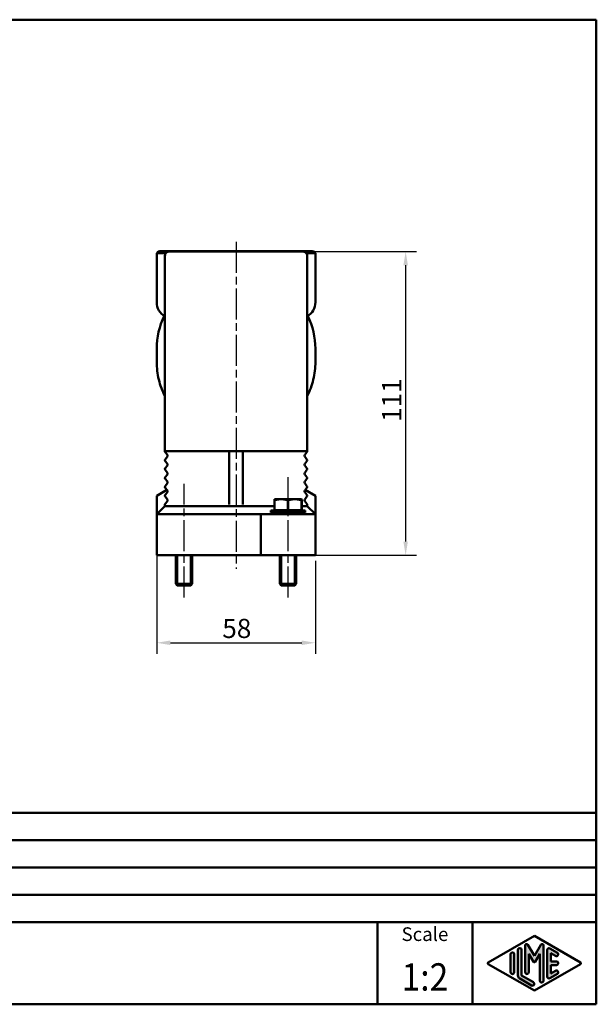
# Model space of a CAD drawing. Extents: x 20 to 574, y 20 to 420.
# Drawn here: x 363 to 574, y 20 to 380 of the extents above; entities that cross this region are included whole.
import ezdxf
from ezdxf.enums import TextEntityAlignment as Align

# ---------------------------------------------------------------- set-up
doc = ezdxf.new("R2010")
doc.units = 0
doc.header["$LTSCALE"] = 2
doc.linetypes.add('CHAIN', pattern=[0.3543, 0.2362, -0.0295, 0.0591, -0.0295])
doc.linetypes.add('DASH_DOT', pattern=[0.37, 0.24, -0.06, 0.01, -0.06])
for name, color, linetype, lineweight in [('Bemaßungen(TC_020513_DIN)', 7, 'Continuous', 25), ('Gewinde(TC_020513_DIN)', 7, 'Continuous', 25), ('Mittellinie(TC_020513_DIN)', 7, 'DASH_DOT', 25), ('Schraffur', 179, 'Continuous', 9), ('Sichtbare Kanten(TC_020513_DIN)', 7, 'Continuous', 50), ('Skizziergeometrie(ISO)', 7, 'Continuous', 50), ('Symbole(ISO)', 7, 'Continuous', 25)]:
    doc.layers.add(name, color=color, linetype=linetype, lineweight=lineweight)
doc.styles.add('Aktuell-BSI', font='ARIAL.TTF')
doc.styles.add('Kopie von TC 5 mm', font='ARIAL.TTF', dxfattribs={"width": 1.2})
doc.styles.add('TC 2_5 mm', font='ARIAL.TTF', dxfattribs={"width": 0.9})
doc.styles.add('TC 3_5 mm', font='ARIAL.TTF', dxfattribs={"width": 0.8})
doc.styles.add('TC 5 mm', font='ARIAL.TTF', dxfattribs={"width": 0.9})
doc.dimstyles.new('STANDARD-TC_020513_DIN', dxfattribs={"dimscale": 2, "dimtxt": 3.5, "dimasz": 2.5, "dimexe": 2, "dimexo": 1, "dimgap": 0.8, "dimtad": 1, "dimrnd": 1e-08, "dimzin": 12, "dimtxsty": 'Aktuell-BSI', "dimcen": 0.09, "dimdle": 10, "dimclrd": 7, "dimclre": 7, "dimclrt": 7, "dimadec": 0, "dimazin": 3, "dimtfac": 1, "dimtmove": 0, "dimatfit": 3, "dimfxl": 1, "dimtolj": 1, "dimtzin": 0, "dimlwd": 25, "dimlwe": 25, "dimarcsym": 0})

# ---------------------------------------------------------------- blocks, each defined once
blk = doc.blocks.new('Ränder Ilme Rahmen A4 quer')
at = {"layer": 'Skizziergeometrie(ISO)'}
for p, q in [((10, 190), (287, 190)), ((287, 190), (287, 10)), ((10, 10), (287, 10))]:
    blk.add_line(p, q, dxfattribs=at)
blk = doc.blocks.new('Schriftfelder Ilme')
at = {"layer": 'Schraffur'}
h = blk.add_hatch(color=7, dxfattribs=at)
edge = h.paths.add_edge_path()
edge.add_line((188.49, 14.02), (186.32, 15.27))
edge.add_line((186.32, 15.27), (186.32, 19.94))
edge.add_arc((185.99, 19.94), 0.333, 0, 180)
edge.add_line((185.66, 19.94), (185.66, 15.27))
edge.add_arc((186.32, 15.27), 0.667, 180, 240.0184)
edge.add_line((185.99, 14.69), (188.16, 13.44))
edge.add_arc((188.32, 13.73), 0.333, 240.0184, 420.0184)
h = blk.add_hatch(color=7, dxfattribs=at)
edge = h.paths.add_edge_path()
edge.add_line((188.66, 18.85), (187.48, 20.89))
edge.add_arc((187.25, 20.75), 0.265, 30, 180)
edge.add_line((186.99, 20.75), (186.99, 15.85))
edge.add_arc((187.32, 15.85), 0.333, 180, 360)
edge.add_line((187.66, 15.85), (187.66, 19.25))
edge.add_line((187.66, 19.25), (188.51, 17.77))
edge.add_arc((188.66, 17.85), 0.167, 210, 330)
edge.add_line((188.8, 17.77), (189.66, 19.25))
edge.add_line((189.66, 19.25), (189.66, 14.29))
edge.add_arc((189.99, 14.29), 0.333, 180, 360)
edge.add_line((190.32, 14.29), (190.32, 20.75))
edge.add_arc((190.06, 20.75), 0.265, 0, 150)
edge.add_line((189.83, 20.89), (188.66, 18.85))
h = blk.add_hatch(color=7, dxfattribs=at)
edge = h.paths.add_edge_path()
edge.add_arc((192.69, 15.85), 0.333, 299.9816, 479.9816)
edge.add_line((192.52, 16.14), (191.66, 15.63))
edge.add_line((191.66, 15.63), (191.66, 17.17))
edge.add_line((191.66, 17.17), (192.69, 17.17))
edge.add_arc((192.69, 17.5), 0.333, 270, 450)
edge.add_line((192.69, 17.83), (191.66, 17.83))
edge.add_line((191.66, 17.83), (191.66, 19.37))
edge.add_line((191.66, 19.37), (192.52, 18.87))
edge.add_arc((192.69, 19.15), 0.333, 240.0184, 420.0184)
edge.add_line((192.86, 19.44), (191.49, 20.23))
edge.add_arc((191.32, 19.94), 0.333, 60.0184, 180)
edge.add_line((190.99, 19.94), (190.99, 15.06))
edge.add_arc((191.32, 15.06), 0.333, 180, 299.9816)
edge.add_line((191.49, 14.77), (192.86, 15.56))
h = blk.add_hatch(color=7, dxfattribs=at)
edge = h.paths.add_edge_path()
edge.add_arc((184.66, 19.15), 0.333, 0, 180)
edge.add_line((184.32, 19.15), (184.32, 15.85))
edge.add_arc((184.66, 15.85), 0.333, 180, 360)
edge.add_line((184.99, 15.85), (184.99, 19.15))
for p, q in [((185.66, 19.94), (185.66, 15.27)), ((186.32, 15.27), (186.32, 19.94)), ((186.99, 20.75), (186.99, 15.85)), ((188.66, 18.85), (187.48, 20.89)), ((189.83, 20.89), (188.66, 18.85)), ((190.32, 14.29), (190.32, 20.75)), ((190.99, 15.06, 10), (190.99, 19.94, 10)), ((191.49, 20.23, 10), (192.86, 19.44, 10)), ((184.32, 15.85, 10), (184.32, 19.15, 10)), ((184.99, 19.15, 10), (184.99, 15.85, 10)), ((187.66, 19.25), (188.51, 17.77)), ((187.66, 15.85), (187.66, 19.25)), ((188.8, 17.77), (189.66, 19.25)), ((189.66, 19.25), (189.66, 14.29)), ((191.66, 19.37, 10), (191.66, 17.83, 10)), ((192.52, 18.87, 10), (191.66, 19.37, 10)), ((191.66, 17.83, 10), (192.69, 17.83, 10)), ((191.66, 17.17, 10), (191.66, 15.63, 10)), ((192.69, 17.17, 10), (191.66, 17.17, 10)), ((185.99, 14.69), (188.16, 13.44)), ((188.49, 14.02), (186.32, 15.27)), ((192.86, 15.56, 10), (191.49, 14.77, 10)), ((191.66, 15.63, 10), (192.52, 16.14, 10))]:
    blk.add_line(p, q)
for centre, radius, start, end in [((185.99, 19.94), 0.333, 0, 180), ((187.25, 20.75), 0.265, 30, 180), ((190.06, 20.75), 0.265, 0, 150), ((191.32, 19.94, 10), 0.333, 60.0184, 180), ((184.66, 19.15, 10), 0.333, 0, 180), ((192.69, 19.15, 10), 0.333, 240.0184, 60.0184), ((188.66, 17.85), 0.167, 210, 330), ((192.69, 17.5, 10), 0.333, 270, 90), ((184.66, 15.85, 10), 0.333, 180, 0), ((186.32, 15.27), 0.667, 180, 240.0184), ((187.32, 15.85), 0.333, 180, 0), ((191.32, 15.06, 10), 0.333, 180, 299.9816), ((192.69, 15.85, 10), 0.333, 299.9816, 119.9816), ((188.32, 13.73), 0.333, 240.0184, 60.0184), ((189.99, 14.29), 0.333, 180, 0)]:
    blk.add_arc(centre, radius, start, end)
at = {"layer": 'Skizziergeometrie(ISO)'}
for p, q in [((19.98, 45), (199.98, 45)), ((19.98, 45), (19.98, 10)), ((26.98, 45), (26.98, 25)), ((44.98, 45), (44.98, 25)), ((19.98, 40), (199.98, 40)), ((19.98, 35), (199.98, 35)), ((19.98, 30), (199.98, 30)), ((19.98, 25), (199.98, 25)), ((49.98, 10), (49.98, 25)), ((159.98, 25), (159.98, 10)), ((177.33, 25), (177.33, 10)), ((180.24, 17.65), (188.66, 22.5)), ((188.66, 22.5), (197.07, 17.65)), ((185.66, 15.27), (185.66, 19.94)), ((186.32, 19.94), (186.32, 15.27)), ((186.99, 15.85), (186.99, 20.75)), ((187.48, 20.89), (188.66, 18.85)), ((189.83, 20.89), (188.66, 18.85)), ((190.32, 14.29), (190.32, 20.75)), ((190.99, 15.06), (190.99, 19.94)), ((191.49, 20.23), (192.86, 19.44)), ((184.32, 15.85), (184.32, 19.15)), ((184.99, 19.15), (184.99, 15.85)), ((187.66, 19.25), (187.66, 15.85)), ((188.51, 17.77), (187.66, 19.25)), ((189.66, 19.25), (188.8, 17.77)), ((189.66, 14.29), (189.66, 19.25)), ((191.66, 19.37), (191.66, 17.83)), ((192.52, 18.87), (191.66, 19.37)), ((19.98, 17.5), (49.98, 17.5)), ((188.66, 12.5), (180.24, 17.36)), ((197.07, 17.36), (188.66, 12.5)), ((191.66, 17.83), (192.69, 17.83)), ((191.66, 17.17), (191.66, 15.63)), ((192.69, 17.17), (191.66, 17.17)), ((188.16, 13.44), (185.99, 14.69)), ((186.32, 15.27), (188.49, 14.02)), ((192.86, 15.56), (191.49, 14.77)), ((191.66, 15.63), (192.52, 16.14))]:
    blk.add_line(p, q, dxfattribs=at)
for centre, radius, start, end in [((185.99, 19.94), 0.333, 0, 180), ((187.25, 20.75), 0.265, 30, 180), ((190.06, 20.75), 0.265, 0, 150), ((191.32, 19.94), 0.333, 60.0184, 180), ((184.66, 19.15), 0.333, 0, 180), ((192.69, 19.15), 0.333, 240.0184, 60.0184), ((180.32, 17.5), 0.167, 119.9816, 240.0184), ((188.66, 17.85), 0.167, 210, 330), ((192.69, 17.5), 0.333, 270, 90), ((196.99, 17.5), 0.167, 299.9816, 60.0184), ((184.66, 15.85), 0.333, 180, 0), ((186.32, 15.27), 0.667, 180, 240.0184), ((187.32, 15.85), 0.333, 180, 0), ((191.32, 15.06), 0.333, 180, 299.9816), ((192.69, 15.85), 0.333, 299.9816, 119.9816), ((188.32, 13.73), 0.333, 240.0184, 60.0184), ((189.99, 14.29), 0.333, 180, 0)]:
    blk.add_arc(centre, radius, start, end, dxfattribs=at)
at = {"layer": 'Symbole(ISO)', "color": 7}
for s, insert, char_height, width, attachment_point, style in [('10.01.2007', (39.98, 21.25), 3.5, 20.9533, 5, 'TC 3_5 mm'), ('Scale', (168.66, 22.5), 2.5, 17.3406, 5, 'TC 2_5 mm'), (' Date', (20.98, 21.25), 2.5, 8.9975, 4, 'TC 2_5 mm'), (' Sign.', (20.98, 13.75), 2.5, 8.971, 4, 'TC 2_5 mm')]:
    blk.add_mtext(s, dxfattribs=dict(at, insert=insert, char_height=char_height, width=width, attachment_point=attachment_point, style=style))
at = {"layer": 'Symbole(ISO)', "color": 7, "style": 'Kopie von TC 5 mm', "width": 1.2}
blk.add_attdef('BAUTEILNUMMER', text='', height=4, dxfattribs=at).set_placement((50.98, 21.25), align=Align.MIDDLE_LEFT)
at = {"layer": 'Symbole(ISO)', "color": 7, "style": 'TC 5 mm', "width": 0.9}
blk.add_attdef('FirstViewScale', text='', height=5, dxfattribs=at).set_placement((168.66, 15), align=Align.MIDDLE_CENTER)
blk = doc.blocks.new('*D13')
at = {"layer": 'Bemaßungen(TC_020513_DIN)', "color": 7, "linetype": 'Continuous', "lineweight": 25}
for p, q in [((413.31, 189.69), (413.31, 148.19)), ((471.31, 182.19), (471.31, 148.19)), ((418.31, 152.19), (466.31, 152.19))]:
    blk.add_line(p, q, dxfattribs=at)
at = {"layer": 'Bemaßungen(TC_020513_DIN)', "color": 7, "linetype": 'Continuous'}
for points in [[(418.31, 153.02), (418.31, 151.35), (413.31, 152.19)], [(466.31, 153.02), (466.31, 151.35), (471.31, 152.19)]]:
    blk.add_solid(points, dxfattribs=at)
at = {"layer": 'Defpoints', "color": 0, "linetype": 'Continuous'}
for p in [(413.31, 191.69), (471.31, 184.19), (471.31, 152.19)]:
    blk.add_point(p, dxfattribs=at)
at = {"layer": 'Bemaßungen(TC_020513_DIN)', "color": 7, "linetype": 'Continuous', "lineweight": 25, "insert": (437.29, 160.93), "char_height": 7, "attachment_point": 1, "style": 'Aktuell-BSI'}
blk.add_mtext('\\A1;58', dxfattribs=at)
blk = doc.blocks.new('*D14')
at = {"layer": 'Bemaßungen(TC_020513_DIN)', "color": 7, "linetype": 'Continuous', "lineweight": 25}
for p, q in [((465.27, 295.19), (508.31, 295.19)), ((504.31, 290.19), (504.31, 189.19)), ((450.31, 184.19), (508.31, 184.19))]:
    blk.add_line(p, q, dxfattribs=at)
at = {"layer": 'Bemaßungen(TC_020513_DIN)', "color": 7, "linetype": 'Continuous'}
for points in [[(503.48, 290.19), (505.14, 290.19), (504.31, 295.19)], [(503.48, 189.19), (505.14, 189.19), (504.31, 184.19)]]:
    blk.add_solid(points, dxfattribs=at)
at = {"layer": 'Defpoints', "color": 0, "linetype": 'Continuous'}
for p in [(463.27, 295.19), (448.31, 184.19), (504.31, 184.19)]:
    blk.add_point(p, dxfattribs=at)
at = {"layer": 'Bemaßungen(TC_020513_DIN)', "color": 7, "linetype": 'Continuous', "lineweight": 25, "insert": (495.68, 232.96), "char_height": 7, "attachment_point": 1, "rotation": 90, "style": 'Aktuell-BSI'}
blk.add_mtext('\\A1;111', dxfattribs=at)

msp = doc.modelspace()

# ---------------------------------------------------------------- linework, layer by layer
at = {"layer": 'Gewinde(TC_020513_DIN)'}
for p, q in [((420.91, 184.187), (420.91, 173.687)), ((425.712, 173.687), (425.712, 184.187)), ((458.91, 184.187), (458.91, 173.687)), ((463.712, 173.687), (463.712, 184.187))]:
    msp.add_line(p, q, dxfattribs=at)
at = {"layer": 'Mittellinie(TC_020513_DIN)', "linetype": 'CHAIN', "ltscale": 23.990969}
for p, q in [((442.311, 298.764), (442.311, 179.187)), ((461.311, 168.687), (461.311, 212.753)), ((423.311, 168.687), (423.311, 210.262))]:
    msp.add_line(p, q, dxfattribs=at)
at = {"layer": 'Sichtbare Kanten(TC_020513_DIN)'}
for p, q in [((414.311, 295.387), (470.311, 295.387)), ((414.311, 295.387), (414.311, 295.187)), ((470.311, 295.387), (470.311, 295.187)), ((413.811, 295.187), (413.311, 294.687)), ((416.693, 294.687), (413.311, 294.687)), ((413.311, 294.687), (413.311, 276.687)), ((413.811, 295.187), (417.811, 295.187)), ((416.311, 293.687), (416.311, 222.187)), ((421.349, 295.187), (417.811, 295.187)), ((463.273, 295.187), (421.349, 295.187)), ((466.811, 295.187), (463.273, 295.187)), ((466.811, 295.187), (470.811, 295.187)), ((471.311, 294.687), (467.929, 294.687)), ((468.311, 293.687), (468.311, 222.187)), ((470.811, 295.187), (471.311, 294.687)), ((471.311, 294.687), (471.311, 276.687)), ((413.311, 259.734), (413.311, 254.846)), ((471.311, 259.734), (471.311, 254.846)), ((416.311, 222.187), (423.811, 222.187)), ((416.417, 221.879), (417.205, 220.87)), ((417.205, 220.254), (416.417, 219.245)), ((439.811, 222.187), (423.811, 222.187)), ((444.811, 222.187), (439.811, 222.187)), ((439.811, 222.187), (439.811, 218.937)), ((460.811, 222.187), (444.811, 222.187)), ((444.811, 218.937), (444.811, 222.187)), ((460.811, 222.187), (468.311, 222.187)), ((468.205, 221.879), (467.417, 220.87)), ((467.417, 220.254), (468.205, 219.245)), ((416.417, 218.629), (417.205, 217.62)), ((417.205, 217.004), (416.417, 215.995)), ((439.811, 218.937), (439.811, 215.687)), ((444.811, 215.687), (444.811, 218.937)), ((468.205, 218.629), (467.417, 217.62)), ((467.417, 217.004), (468.205, 215.995)), ((416.417, 215.379), (417.205, 214.37)), ((417.205, 213.754), (416.417, 212.745)), ((439.811, 215.687), (439.811, 212.437)), ((439.811, 212.437), (439.811, 209.187)), ((444.811, 212.437), (444.811, 215.687)), ((444.811, 209.187), (444.811, 212.437)), ((468.205, 215.379), (467.417, 214.37)), ((467.417, 213.754), (468.205, 212.745)), ((416.417, 212.129), (417.205, 211.12)), ((417.205, 210.504), (416.417, 209.495)), ((416.417, 208.879), (417.205, 207.87)), ((439.811, 209.187), (439.811, 205.937)), ((444.811, 205.937), (444.811, 209.187)), ((468.205, 212.129), (467.417, 211.12)), ((467.417, 210.504), (468.205, 209.495)), ((468.205, 208.879), (467.417, 207.87)), ((413.311, 205.887), (417.062, 208.053)), ((413.311, 199.187), (413.311, 205.887)), ((417.205, 207.254), (416.417, 206.245)), ((416.417, 205.629), (417.205, 204.62)), ((417.295, 207.688), (417.295, 207.435)), ((439.811, 205.937), (439.811, 202.687)), ((444.811, 202.687), (444.811, 205.937)), ((467.327, 207.435), (467.327, 207.688)), ((467.417, 207.254), (468.205, 206.245)), ((468.205, 205.629), (467.417, 204.62)), ((471.311, 205.887), (467.56, 208.053)), ((471.311, 205.887), (471.311, 199.187)), ((416.311, 202.187), (413.311, 199.187)), ((416.311, 202.187), (416.311, 202.687)), ((416.311, 202.187), (423.811, 202.187)), ((417.205, 204.004), (416.417, 202.995)), ((417.295, 204.438), (417.295, 204.185)), ((456.311, 202.187), (423.811, 202.187)), ((456.311, 204.63), (456.412, 204.687)), ((456.311, 204.254), (456.311, 204.63)), ((456.311, 204.254), (456.352, 204.254)), ((456.311, 204.254), (456.311, 200.687)), ((456.352, 200.687), (456.352, 204.254)), ((458.811, 204.687), (456.412, 204.687)), ((463.811, 204.687), (458.811, 204.687)), ((461.27, 204.254), (461.352, 204.254)), ((461.27, 204.254), (461.27, 200.687)), ((461.352, 200.687), (461.352, 204.254)), ((466.21, 204.687), (463.811, 204.687)), ((466.21, 204.687), (466.311, 204.63)), ((466.27, 204.254), (466.311, 204.254)), ((466.27, 204.254), (466.27, 200.687)), ((466.311, 204.63), (466.311, 204.254)), ((466.311, 200.687), (466.311, 204.254)), ((466.311, 202.187), (468.311, 202.187)), ((467.327, 204.185), (467.327, 204.438)), ((467.417, 204.004), (468.205, 202.995)), ((468.311, 202.187), (468.311, 202.687)), ((468.311, 202.187), (471.311, 199.187)), ((413.311, 199.187), (423.811, 199.187)), ((413.311, 199.187), (413.311, 184.187)), ((445.311, 199.187), (423.811, 199.187)), ((451.311, 199.187), (445.311, 199.187)), ((451.311, 199.187), (457.311, 199.187)), ((451.311, 199.187), (451.311, 184.187)), ((458.311, 200.687), (455.061, 200.507)), ((467.561, 200.507), (455.061, 200.507)), ((455.061, 200.187), (455.061, 200.507)), ((467.561, 200.187), (455.061, 200.187)), ((455.061, 199.866), (455.061, 200.187)), ((467.561, 199.866), (455.061, 199.866)), ((458.311, 199.687), (455.061, 199.866)), ((458.311, 199.687), (455.061, 199.512)), ((467.561, 199.512), (455.061, 199.512)), ((455.061, 199.187), (455.061, 199.512)), ((456.352, 200.687), (456.311, 200.687)), ((461.27, 200.687), (456.352, 200.687)), ((465.311, 199.187), (457.311, 199.187)), ((464.311, 199.687), (458.311, 199.687)), ((461.352, 200.687), (461.27, 200.687)), ((466.27, 200.687), (461.352, 200.687)), ((464.311, 200.687), (467.561, 200.507)), ((464.311, 199.687), (467.561, 199.866)), ((464.311, 199.687), (467.561, 199.512)), ((465.311, 199.187), (471.311, 199.187)), ((466.311, 200.687), (466.27, 200.687)), ((467.561, 200.187), (467.561, 200.507)), ((467.561, 199.866), (467.561, 200.187)), ((467.561, 199.187), (467.561, 199.512)), ((471.311, 184.187), (471.311, 199.187)), ((423.811, 184.187), (413.311, 184.187)), ((420.311, 173.687), (420.311, 184.187)), ((445.311, 184.187), (423.811, 184.187)), ((426.311, 173.687), (426.311, 184.187)), ((445.311, 184.187), (451.311, 184.187)), ((457.311, 184.187), (451.311, 184.187)), ((465.311, 184.187), (457.311, 184.187)), ((458.311, 173.687), (458.311, 184.187)), ((464.311, 173.687), (464.311, 184.187)), ((471.311, 184.187), (465.311, 184.187)), ((426.311, 173.687), (420.311, 173.687)), ((420.811, 173.187), (420.311, 173.687)), ((426.311, 173.687), (420.311, 173.687)), ((425.811, 173.187), (420.811, 173.187)), ((425.811, 173.187), (426.311, 173.687)), ((464.311, 173.687), (458.311, 173.687)), ((458.811, 173.187), (458.311, 173.687)), ((464.311, 173.687), (458.311, 173.687)), ((463.811, 173.187), (458.811, 173.187)), ((463.811, 173.187), (464.311, 173.687))]:
    msp.add_line(p, q, dxfattribs=at)
at = {"layer": 'Sichtbare Kanten(TC_020513_DIN)', "flags": 128}
for points in [[(413.311, 254.846), (413.323, 254.037), (413.359, 253.229), (413.419, 252.422), (413.502, 251.617), (413.609, 250.814), (413.74, 250.015), (413.895, 249.221), (414.072, 248.431), (414.273, 247.646), (414.497, 246.868), (414.744, 246.096), (415.013, 245.332), (415.305, 244.576), (415.619, 243.828), (415.954, 243.09), (416.311, 242.362)], [(468.311, 242.362), (468.668, 243.09), (469.004, 243.828), (469.317, 244.576), (469.609, 245.332), (469.878, 246.096), (470.125, 246.868), (470.349, 247.646), (470.55, 248.431), (470.728, 249.221), (470.882, 250.015), (471.013, 250.814), (471.12, 251.617), (471.204, 252.422), (471.263, 253.229), (471.299, 254.037), (471.311, 254.846)], [(458.811, 204.687), (458.712, 204.686), (458.614, 204.684), (458.516, 204.68), (458.417, 204.675), (458.319, 204.668), (458.221, 204.66), (458.122, 204.651), (458.024, 204.64), (457.925, 204.627), (457.825, 204.613), (457.726, 204.598), (457.625, 204.581), (457.524, 204.562), (457.423, 204.542), (457.32, 204.521), (457.217, 204.498), (457.113, 204.473), (457.008, 204.447), (456.902, 204.419), (456.795, 204.389), (456.686, 204.358), (456.576, 204.325), (456.465, 204.29), (456.352, 204.254)], [(461.27, 204.254), (461.157, 204.29), (461.046, 204.325), (460.936, 204.358), (460.828, 204.389), (460.72, 204.419), (460.614, 204.447), (460.509, 204.473), (460.405, 204.498), (460.302, 204.521), (460.199, 204.542), (460.098, 204.562), (459.997, 204.581), (459.897, 204.598), (459.797, 204.613), (459.697, 204.627), (459.598, 204.64), (459.5, 204.651), (459.401, 204.66), (459.303, 204.668), (459.205, 204.675), (459.107, 204.68), (459.008, 204.684), (458.91, 204.686), (458.811, 204.687)], [(463.811, 204.687), (463.712, 204.686), (463.614, 204.684), (463.516, 204.68), (463.417, 204.675), (463.319, 204.668), (463.221, 204.66), (463.122, 204.651), (463.024, 204.64), (462.925, 204.627), (462.825, 204.613), (462.726, 204.598), (462.625, 204.581), (462.524, 204.562), (462.423, 204.542), (462.32, 204.521), (462.217, 204.498), (462.113, 204.473), (462.008, 204.447), (461.902, 204.419), (461.795, 204.389), (461.686, 204.358), (461.576, 204.325), (461.465, 204.29), (461.352, 204.254)], [(466.27, 204.254), (466.157, 204.29), (466.046, 204.325), (465.936, 204.358), (465.828, 204.389), (465.72, 204.419), (465.614, 204.447), (465.509, 204.473), (465.405, 204.498), (465.302, 204.521), (465.199, 204.542), (465.098, 204.562), (464.997, 204.581), (464.897, 204.598), (464.797, 204.613), (464.697, 204.627), (464.598, 204.64), (464.5, 204.651), (464.401, 204.66), (464.303, 204.668), (464.205, 204.675), (464.107, 204.68), (464.008, 204.684), (463.91, 204.686), (463.811, 204.687)]]:
    msp.add_lwpolyline(points, dxfattribs=at)
at = {"layer": 'Sichtbare Kanten(TC_020513_DIN)'}
for centre, radius, start, end in [((417.811, 293.687), 1.5, 154.72986, 180), ((417.811, 293.687), 1.5, 90, 154.72986), ((466.811, 293.687), 1.5, 25.27014, 90), ((466.811, 293.687), 1.5, 0, 25.27014), ((419.311, 276.687), 6, 180, 240), ((465.311, 276.687), 6, 300, 0), ((416.811, 222.187), 0.5, 180, 217.97987), ((416.811, 220.562), 0.5, 322.02013, 37.97987), ((467.811, 220.562), 0.5, 142.02013, 217.97987), ((467.811, 222.187), 0.5, 322.02013, 0), ((416.811, 218.937), 0.5, 142.02013, 217.97987), ((416.811, 217.312), 0.5, 322.02013, 37.97987), ((467.811, 217.312), 0.5, 142.02013, 217.97987), ((467.811, 218.937), 0.5, 322.02013, 37.97987), ((416.811, 215.687), 0.5, 142.02013, 217.97987), ((416.811, 212.437), 0.5, 142.02013, 217.97987), ((416.811, 214.062), 0.5, 322.02013, 37.97987), ((467.811, 214.062), 0.5, 142.02013, 217.97987), ((467.811, 215.687), 0.5, 322.02013, 37.97987), ((467.811, 212.437), 0.5, 322.02013, 37.97987), ((416.811, 209.187), 0.5, 142.02013, 217.97987), ((416.811, 210.812), 0.5, 322.02013, 37.97987), ((467.811, 210.812), 0.5, 142.02013, 217.97987), ((467.811, 209.187), 0.5, 322.02013, 37.97987), ((416.811, 205.937), 0.5, 142.02013, 217.97987), ((416.811, 207.562), 0.5, 322.02013, 37.97987), ((467.811, 207.562), 0.5, 142.02013, 217.97987), ((467.811, 205.937), 0.5, 322.02013, 37.97987), ((416.811, 202.687), 0.5, 142.02013, 180), ((416.811, 204.312), 0.5, 322.02013, 37.97987), ((467.811, 204.312), 0.5, 142.02013, 217.97987), ((467.811, 202.687), 0.5, 0, 37.97987)]:
    msp.add_arc(centre, radius, start, end, dxfattribs=at)
for major_axis, start_param, end_param in [((-29, 0), 5.8435425, 6.2831853), ((29, 0), 0, 0.4396428)]:
    msp.add_ellipse((442.311, 259.734), major_axis=major_axis, ratio=0.9644653, start_param=start_param, end_param=end_param, dxfattribs=at)

# ---------------------------------------------------------------- block references
at = {"xscale": 2, "yscale": 2, "zscale": 2}
msp.add_blockref('Ränder Ilme Rahmen A4 quer', (0, 0), dxfattribs=at)
msp.add_blockref('Schriftfelder Ilme', (174.04, -0.001), dxfattribs=at).add_auto_attribs({'FirstViewScale': '1:2', 'BAUTEILNUMMER': 'CGO 16.21'})

# ---------------------------------------------------------------- dimensions: what is measured, and where the dimension line sits
at = {"layer": 'Bemaßungen(TC_020513_DIN)', "color": 7, "linetype": 'Continuous', "lineweight": 25}
dim = msp.add_linear_dim(base=(504.311, 184.187), p1=(463.273, 295.187), p2=(448.311, 184.187), angle=90, dimstyle='STANDARD-TC_020513_DIN', override={"dimdec": 2, "dimtp": 0, "dimtm": 0, "dimtdec": 2}, dxfattribs=at)
dim.commit()
dim.dimension.update_dxf_attribs({"geometry": '*D14', "text_midpoint": (504.311, 239.687), "dimtype": 160})
dim = msp.add_linear_dim(base=(471.311, 152.187), p1=(413.311, 191.687), p2=(471.311, 184.187), dimstyle='STANDARD-TC_020513_DIN', override={"dimdec": 2, "dimtp": 0, "dimtm": 0, "dimtdec": 2}, dxfattribs=at)
dim.commit()
dim.dimension.update_dxf_attribs({"geometry": '*D13', "text_midpoint": (442.311, 152.187), "dimtype": 160})

doc.saveas('drawing.dxf')
